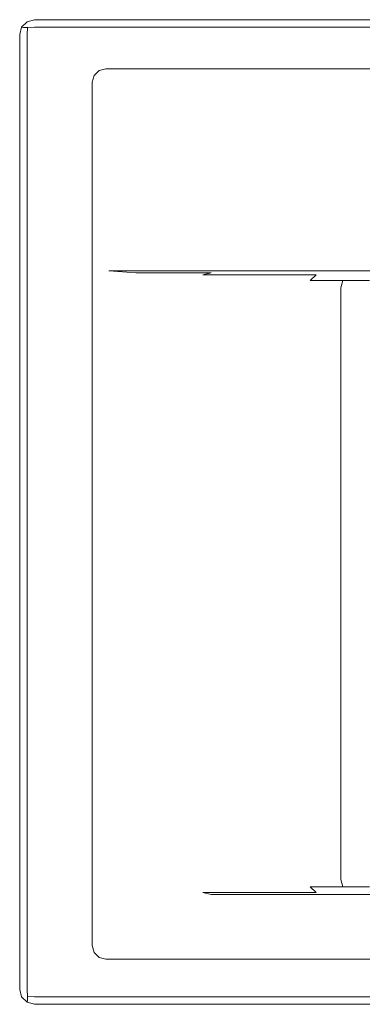
# Model space of a CAD drawing. Extents: x -305 to 305, y -395 to 0.
# Drawn here: x -305 to -167, y -395 to 0 of the extents above; entities that cross this region are included whole.
import ezdxf

# ---------------------------------------------------------------- set-up
doc = ezdxf.new("R2010")
doc.units = 0
doc.header["$MEASUREMENT"] = 0
doc.layers.add('CERAMIKA', color=7, linetype='Continuous')

msp = doc.modelspace()

# ---------------------------------------------------------------- linework, layer by layer
at = {"layer": 'CERAMIKA', "lineweight": 0}
for points, invisible_edges in [([(-305, -6, 54), (-304.2, -6, 57), (-303.42, -3.13, 56.87), (-304.2, -3, 54)], 11), ([(-305, -6, 0), (-305, -6, 54), (-304.2, -3, 54), (-304.2, -3, 0)], 3), ([(-305, -6, 0), (-304.2, -3, 0), (-275.1, -22.39, 0), (-275.83, -25.1, 0)], 11), ([(-302, -0.8, 54), (-304.2, -3, 54), (-303.42, -3.13, 56.87), (-301.87, -1.58, 56.87)], 15), ([(-304.2, -3, 0), (-304.2, -3, 54), (-302, -0.8, 54), (-302, -0.8, 0)], 7), ([(-304.2, -3, 0), (-302, -0.8, 0), (-273.11, -20.4, 0), (-275.1, -22.39, 0)], 11), ([(-304.2, -6, 57), (-302, -6, 59.2), (-301.87, -3.13, 58.42), (-303.42, -3.13, 56.87)], 9), ([(-301.87, -1.58, 56.87), (-303.42, -3.13, 56.87), (-301.87, -3.13, 58.42), (-301.87, -1.58, 56.87)], 15), ([(-299, 0, 54), (-302, -0.8, 54), (-301.87, -1.58, 56.87), (-299, -0.8, 57)], 15), ([(-302, -0.8, 0), (-302, -0.8, 54), (-299, 0, 54), (-299, 0, 0)], 7), ([(-302, -0.8, 0), (-299, 0, 0), (-270.4, -19.68, 0), (-273.11, -20.4, 0)], 11), ([(-299, -6, 60), (-299, -3, 59.2), (-301.87, -3.13, 58.42), (-302, -6, 59.2)], 13), ([(-299, -3, 59.2), (-299, -0.8, 57), (-301.87, -1.58, 56.87), (-301.87, -3.13, 58.42)], 15), ([(-280, 0, 54), (-280, 0, 0), (-299, 0, 0), (-299, 0, 54)], 13), ([(-280, 0, 54), (-299, 0, 54), (-299, -0.8, 57), (-280, -0.8, 57)], 15), ([(-299, 0, 0), (-280, 0, 0), (-253.22, -19.68, 0), (-270.4, -19.68, 0)], 11), ([(-280, -0.8, 57), (-299, -0.8, 57), (-299, -3, 59.2), (-280, -3, 59.2)], 11), ([(-280, -3, 59.2), (-299, -3, 59.2), (-299, -6, 60), (-280, -6, 60)], 15), ([(280, 0, 54), (280, 0, 0), (-280, 0, 0), (-280, 0, 54)], 13), ([(280, 0, 54), (-280, 0, 54), (-280, -0.8, 57), (280, -0.8, 57)], 15), ([(-280, 0, 0), (280, 0, 0), (253.22, -19.68, 0), (-253.22, -19.68, 0)], 11), ([(280, -0.8, 57), (-280, -0.8, 57), (-280, -3, 59.2), (280, -3, 59.2)], 11), ([(280, -3, 59.2), (-280, -3, 59.2), (-280, -6, 60), (280, -6, 60)], 15), ([(-305, -101.58, 0), (-305, -101.58, 54), (-305, -6, 54), (-305, -6, 0)], 7), ([(-304.2, -101.58, 57), (-304.2, -6, 57), (-305, -6, 54), (-305, -101.58, 54)], 15), ([(-305, -101.58, 0), (-305, -6, 0), (-275.83, -25.1, 0), (-275.83, -111.54, 0)], 11), ([(-302, -101.58, 59.2), (-302, -6, 59.2), (-304.2, -6, 57), (-304.2, -101.58, 57)], 15), ([(-299, -101.58, 60), (-299, -6, 60), (-302, -6, 59.2), (-302, -101.58, 59.2)], 11), ([(-299, -6, 60), (-280, -95.58, 60), (-280, -6, 60), (-299, -6, 60)], 15), ([(-280, -101.58, 60), (-299, -6, 60), (-299, -101.58, 60), (-280, -101.58, 60)], 15), ([(-280, -95.58, 60), (-299, -6, 60), (-280, -101.58, 60), (-280, -95.58, 60)], 15), ([(280, -6, 60), (-280, -6, 60), (-280, -95.58, 60), (280, -95.58, 60)], 15), ([(-280, -101.58, 60), (-277.09, -98.58, 59.2), (-280, -95.58, 60), (-280, -101.58, 60)], 15), ([(-277.09, -98.58, 59.2), (277.09, -98.58, 59.2), (280, -95.58, 60), (-280, -95.58, 60)], 15), ([(-280, -101.58, 60), (-269.14, -100.78, 57), (-277.09, -98.58, 59.2), (-280, -101.58, 60)], 15), ([(-269.14, -100.78, 57), (269.14, -100.78, 57), (277.09, -98.58, 59.2), (-277.09, -98.58, 59.2)], 15), ([(-305, -108.84, 0), (-305, -108.84, 54), (-305, -101.58, 54), (-305, -101.58, 0)], 7), ([(-304.2, -108.84, 57), (-304.2, -101.58, 57), (-305, -101.58, 54), (-305, -108.84, 54)], 15), ([(-305, -108.84, 0), (-305, -101.58, 0), (-275.83, -111.54, 0), (-275.83, -118.11, 0)], 11), ([(-302, -108.84, 59.2), (-302, -101.58, 59.2), (-304.2, -101.58, 57), (-304.2, -108.84, 57)], 15), ([(-299, -108.84, 60), (-299, -101.58, 60), (-302, -101.58, 59.2), (-302, -108.84, 59.2)], 11), ([(-280, -101.58, 60), (-299, -101.58, 60), (-299, -108.84, 60), (-280, -108.84, 60)], 15), ([(-269.14, -100.78, 57), (-280, -101.58, 60), (-258.28, -101.58, 54), (-269.14, -100.78, 57)], 11), ([(-280, -101.58, 60), (-234.81, -107.58, 47.51), (-258.28, -101.58, 54), (-280, -101.58, 60)], 15), ([(-234.81, -114.49, 47.51), (-280, -101.58, 60), (-280, -108.84, 60), (-234.81, -114.49, 47.51)], 15), ([(-234.81, -107.58, 47.51), (-280, -101.58, 60), (-234.81, -114.49, 47.51), (-234.81, -107.58, 47.51)], 15), ([(-258.28, -101.58, 54), (258.28, -101.58, 54), (269.14, -100.78, 57), (-269.14, -100.78, 57)], 11), ([(258.28, -101.58, 54), (-258.28, -101.58, 54), (-228.05, -101.58, 47.51), (228.05, -101.58, 47.51)], 5), ([(-258.28, -101.58, 54), (-234.81, -107.58, 47.51), (-233.9, -104.58, 47.51), (-258.28, -101.58, 54)], 15), ([(-258.28, -101.58, 54), (-233.9, -104.58, 47.51), (-231.43, -102.38, 47.51), (-258.28, -101.58, 54)], 15), ([(-258.28, -101.58, 54), (-231.43, -102.38, 47.51), (-228.05, -101.58, 47.51), (-258.28, -101.58, 54)], 13), ([(-233.9, -104.58, 47.51), (-218.77, -104.58, 41.95), (-216.3, -102.38, 41.95), (-231.43, -102.38, 47.51)], 11), ([(-231.43, -102.38, 47.51), (-216.3, -102.38, 41.95), (-212.92, -101.58, 41.95), (-228.05, -101.58, 47.51)], 15), ([(-212.92, -101.58, 41.95), (212.92, -101.58, 41.95), (228.05, -101.58, 47.51), (-228.05, -101.58, 47.51)], 15), ([(-218.77, -104.58, 41.95), (-203.24, -104.58, 33.59), (-200.77, -102.38, 33.59), (-216.3, -102.38, 41.95)], 11), ([(-216.3, -102.38, 41.95), (-200.77, -102.38, 33.59), (-197.39, -101.58, 33.59), (-212.92, -101.58, 41.95)], 15), ([(-197.39, -101.58, 33.59), (197.39, -101.58, 33.59), (212.92, -101.58, 41.95), (-212.92, -101.58, 41.95)], 15), ([(-203.24, -104.58, 33.59), (-188.36, -104.58, 23.02), (-185.89, -102.38, 23.02), (-200.77, -102.38, 33.59)], 11), ([(-200.77, -102.38, 33.59), (-185.89, -102.38, 23.02), (-182.51, -101.58, 23.02), (-197.39, -101.58, 33.59)], 15), ([(-182.51, -101.58, 23.02), (182.51, -101.58, 23.02), (197.39, -101.58, 33.59), (-197.39, -101.58, 33.59)], 15), ([(-188.36, -104.58, 23.02), (-175.16, -104.58, 10.95), (-172.68, -102.38, 10.95), (-185.89, -102.38, 23.02)], 7), ([(-185.89, -102.38, 23.02), (-172.68, -102.38, 10.95), (-169.31, -101.58, 10.95), (-182.51, -101.58, 23.02)], 15), ([(-169.31, -101.58, 10.95), (169.31, -101.58, 10.95), (182.51, -101.58, 23.02), (-182.51, -101.58, 23.02)], 15), ([(-175.16, -104.58, 10.95), (-164.52, -104.58, -1.8), (-162.05, -102.38, -1.8), (-172.68, -102.38, 10.95)], 15), ([(-172.68, -102.38, 10.95), (-162.05, -102.38, -1.8), (-158.67, -101.58, -1.8), (-169.31, -101.58, 10.95)], 15), ([(-158.67, -101.58, -1.8), (158.67, -101.58, -1.8), (169.31, -101.58, 10.95), (-169.31, -101.58, 10.95)], 15), ([(-234.81, -107.58, 47.51), (-219.68, -107.58, 41.95), (-218.77, -104.58, 41.95), (-233.9, -104.58, 47.51)], 15), ([(-219.68, -107.58, 41.95), (-204.15, -107.58, 33.59), (-203.24, -104.58, 33.59), (-218.77, -104.58, 41.95)], 15), ([(-204.15, -107.58, 33.59), (-189.27, -107.58, 23.02), (-188.36, -104.58, 23.02), (-203.24, -104.58, 33.59)], 15), ([(-189.27, -107.58, 23.02), (-176.06, -107.58, 10.95), (-175.16, -104.58, 10.95), (-188.36, -104.58, 23.02)], 11), ([(-176.06, -107.58, 10.95), (-165.43, -107.58, -1.8), (-164.52, -104.58, -1.8), (-175.16, -104.58, 10.95)], 3), ([(-304.2, -343.65, 57), (-304.2, -108.84, 57), (-305, -108.84, 54), (-305, -343.65, 54)], 15), ([(-305, -343.65, 0), (-305, -343.65, 54), (-305, -108.84, 54), (-305, -108.84, 0)], 7), ([(-305, -343.65, 0), (-305, -108.84, 0), (-275.83, -118.11, 0), (-275.83, -330.45, 0)], 11), ([(-302, -343.65, 59.2), (-302, -108.84, 59.2), (-304.2, -108.84, 57), (-304.2, -343.65, 57)], 14), ([(-299, -343.65, 60), (-299, -108.84, 60), (-302, -108.84, 59.2), (-302, -343.65, 59.2)], 15), ([(-280, -108.84, 60), (-299, -108.84, 60), (-299, -343.65, 60), (-280, -343.65, 60)], 15), ([(-234.81, -114.49, 47.51), (-280, -108.84, 60), (-280, -343.65, 60), (-234.81, -338, 47.51)], 15), ([(-219.68, -114.49, 41.95), (-219.68, -107.58, 41.95), (-234.81, -107.58, 47.51), (-234.81, -114.49, 47.51)], 15), ([(-204.15, -114.49, 33.59), (-204.15, -107.58, 33.59), (-219.68, -107.58, 41.95), (-219.68, -114.49, 41.95)], 15), ([(-189.27, -114.49, 23.02), (-189.27, -107.58, 23.02), (-204.15, -107.58, 33.59), (-204.15, -114.49, 33.59)], 15), ([(-176.06, -114.49, 10.95), (-176.06, -107.58, 10.95), (-189.27, -107.58, 23.02), (-189.27, -114.49, 23.02)], 15), ([(-165.43, -114.49, -1.8), (-165.43, -107.58, -1.8), (-176.06, -107.58, 10.95), (-176.06, -114.49, 10.95)], 11), ([(-219.68, -338, 41.95), (-219.68, -114.49, 41.95), (-234.81, -114.49, 47.51), (-234.81, -338, 47.51)], 15), ([(-204.15, -338, 33.59), (-204.15, -114.49, 33.59), (-219.68, -114.49, 41.95), (-219.68, -338, 41.95)], 15), ([(-189.27, -338, 23.02), (-189.27, -114.49, 23.02), (-204.15, -114.49, 33.59), (-204.15, -338, 33.59)], 15), ([(-176.06, -338, 10.95), (-176.06, -114.49, 10.95), (-189.27, -114.49, 23.02), (-189.27, -338, 23.02)], 14), ([(-165.43, -338, -1.8), (-165.43, -114.49, -1.8), (-176.06, -114.49, 10.95), (-176.06, -338, 10.95)], 15), ([(-305, -350.91, 0), (-305, -343.65, 0), (-275.83, -330.45, 0), (-275.83, -337.02, 0)], 11), ([(-305, -389, 0), (-305, -350.91, 0), (-275.83, -337.02, 0), (-275.83, -371.47, 0)], 11), ([(-280, -343.65, 60), (-234.81, -344.91, 47.51), (-234.81, -338, 47.51), (-280, -343.65, 60)], 15), ([(-219.68, -344.91, 41.95), (-219.68, -338, 41.95), (-234.81, -338, 47.51), (-234.81, -344.91, 47.51)], 15), ([(-204.15, -344.91, 33.59), (-204.15, -338, 33.59), (-219.68, -338, 41.95), (-219.68, -344.91, 41.95)], 15), ([(-189.27, -344.91, 23.02), (-189.27, -338, 23.02), (-204.15, -338, 33.59), (-204.15, -344.91, 33.59)], 15), ([(-176.06, -344.91, 10.95), (-176.06, -338, 10.95), (-189.27, -338, 23.02), (-189.27, -344.91, 23.02)], 14), ([(-165.43, -344.91, -1.8), (-165.43, -338, -1.8), (-176.06, -338, 10.95), (-176.06, -344.91, 10.95)], 15), ([(-304.2, -350.91, 57), (-304.2, -343.65, 57), (-305, -343.65, 54), (-305, -350.91, 54)], 15), ([(-305, -350.91, 0), (-305, -350.91, 54), (-305, -343.65, 54), (-305, -343.65, 0)], 7), ([(-302, -350.91, 59.2), (-302, -343.65, 59.2), (-304.2, -343.65, 57), (-304.2, -350.91, 57)], 14), ([(-299, -350.91, 60), (-299, -343.65, 60), (-302, -343.65, 59.2), (-302, -350.91, 59.2)], 15), ([(-280, -343.65, 60), (-299, -343.65, 60), (-299, -350.91, 60), (-280, -350.91, 60)], 15), ([(-258.28, -350.91, 54), (-280, -343.65, 60), (-280, -350.91, 60), (-258.28, -350.91, 54)], 15), ([(-234.81, -344.91, 47.51), (-280, -343.65, 60), (-258.28, -350.91, 54), (-234.81, -344.91, 47.51)], 15), ([(-258.28, -350.91, 54), (-233.9, -347.91, 47.51), (-234.81, -344.91, 47.51), (-258.28, -350.91, 54)], 15), ([(-219.68, -344.91, 41.95), (-234.81, -344.91, 47.51), (-233.9, -347.91, 47.51), (-218.77, -347.91, 41.95)], 15), ([(-204.15, -344.91, 33.59), (-219.68, -344.91, 41.95), (-218.77, -347.91, 41.95), (-203.24, -347.91, 33.59)], 15), ([(-189.27, -344.91, 23.02), (-204.15, -344.91, 33.59), (-203.24, -347.91, 33.59), (-188.36, -347.91, 23.02)], 15), ([(-176.06, -344.91, 10.95), (-189.27, -344.91, 23.02), (-188.36, -347.91, 23.02), (-175.16, -347.91, 10.95)], 11), ([(-165.43, -344.91, -1.8), (-176.06, -344.91, 10.95), (-175.16, -347.91, 10.95), (-164.52, -347.91, -1.8)], 9), ([(-305, -389, 0), (-305, -389, 54), (-305, -350.91, 54), (-305, -350.91, 0)], 7), ([(-304.2, -389, 57), (-304.2, -350.91, 57), (-305, -350.91, 54), (-305, -389, 54)], 15), ([(-302, -389, 59.2), (-302, -350.91, 59.2), (-304.2, -350.91, 57), (-304.2, -389, 57)], 15), ([(-299, -389, 60), (-299, -350.91, 60), (-302, -350.91, 59.2), (-302, -389, 59.2)], 11), ([(-299, -350.91, 60), (-280, -356.91, 60), (-280, -350.91, 60), (-299, -350.91, 60)], 15), ([(-280, -389, 60), (-299, -350.91, 60), (-299, -389, 60), (-280, -389, 60)], 15), ([(-280, -389, 60), (-280, -356.91, 60), (-299, -350.91, 60), (-280, -389, 60)], 15), ([(-277.09, -353.91, 59.2), (-280, -350.91, 60), (-280, -356.91, 60), (-277.09, -353.91, 59.2)], 15), ([(-280, -350.91, 60), (-269.14, -351.71, 57), (-258.28, -350.91, 54), (-280, -350.91, 60)], 15), ([(-280, -350.91, 60), (-277.09, -353.91, 59.2), (-269.14, -351.71, 57), (-280, -350.91, 60)], 15), ([(-269.14, -351.71, 57), (269.14, -351.71, 57), (258.28, -350.91, 54), (-258.28, -350.91, 54)], 15), ([(-258.28, -350.91, 54), (-231.43, -350.1, 47.51), (-233.9, -347.91, 47.51), (-258.28, -350.91, 54)], 15), ([(-258.28, -350.91, 54), (-228.05, -350.91, 47.51), (-231.43, -350.1, 47.51), (-258.28, -350.91, 54)], 13), ([(-258.28, -350.91, 54), (258.28, -350.91, 54), (228.05, -350.91, 47.51), (-228.05, -350.91, 47.51)], 15), ([(-218.77, -347.91, 41.95), (-233.9, -347.91, 47.51), (-231.43, -350.1, 47.51), (-216.3, -350.1, 41.95)], 11), ([(-216.3, -350.1, 41.95), (-231.43, -350.1, 47.51), (-228.05, -350.91, 47.51), (-212.92, -350.91, 41.95)], 15), ([(212.92, -350.91, 41.95), (-212.92, -350.91, 41.95), (-228.05, -350.91, 47.51), (228.05, -350.91, 47.51)], 11), ([(-203.24, -347.91, 33.59), (-218.77, -347.91, 41.95), (-216.3, -350.1, 41.95), (-200.77, -350.1, 33.59)], 11), ([(-200.77, -350.1, 33.59), (-216.3, -350.1, 41.95), (-212.92, -350.91, 41.95), (-197.39, -350.91, 33.59)], 15), ([(197.39, -350.91, 33.59), (-197.39, -350.91, 33.59), (-212.92, -350.91, 41.95), (212.92, -350.91, 41.95)], 15), ([(-188.36, -347.91, 23.02), (-203.24, -347.91, 33.59), (-200.77, -350.1, 33.59), (-185.89, -350.1, 23.02)], 11), ([(-185.89, -350.1, 23.02), (-200.77, -350.1, 33.59), (-197.39, -350.91, 33.59), (-182.51, -350.91, 23.02)], 15), ([(182.51, -350.91, 23.02), (-182.51, -350.91, 23.02), (-197.39, -350.91, 33.59), (197.39, -350.91, 33.59)], 15), ([(-175.16, -347.91, 10.95), (-188.36, -347.91, 23.02), (-185.89, -350.1, 23.02), (-172.69, -350.1, 10.95)], 13), ([(-172.69, -350.1, 10.95), (-185.89, -350.1, 23.02), (-182.51, -350.91, 23.02), (-169.31, -350.91, 10.95)], 15), ([(169.31, -350.91, 10.95), (-169.31, -350.91, 10.95), (-182.51, -350.91, 23.02), (182.51, -350.91, 23.02)], 15), ([(-164.52, -347.91, -1.8), (-175.16, -347.91, 10.95), (-172.69, -350.1, 10.95), (-162.05, -350.1, -1.8)], 15), ([(-162.05, -350.1, -1.8), (-172.69, -350.1, 10.95), (-169.31, -350.91, 10.95), (-158.67, -350.91, -1.8)], 15), ([(158.67, -350.91, -1.8), (-158.67, -350.91, -1.8), (-169.31, -350.91, 10.95), (169.31, -350.91, 10.95)], 15), ([(-280, -356.91, 60), (280, -356.91, 60), (277.09, -353.91, 59.2), (-277.09, -353.91, 59.2)], 15), ([(-277.09, -353.91, 59.2), (277.09, -353.91, 59.2), (269.14, -351.71, 57), (-269.14, -351.71, 57)], 15), ([(280, -356.91, 60), (-280, -356.91, 60), (-280, -389, 60), (280, -389, 60)], 15), ([(-304.2, -392, 0), (-305, -389, 0), (-275.83, -371.47, 0), (-275.1, -374.18, 0)], 11), ([(-302, -394.2, 0), (-304.2, -392, 0), (-275.1, -374.18, 0), (-273.11, -376.17, 0)], 11), ([(-299, -395, 0), (-302, -394.2, 0), (-273.11, -376.17, 0), (-270.4, -376.9, 0)], 11), ([(-280, -395, 0), (-299, -395, 0), (-270.4, -376.9, 0), (-253.22, -376.9, 0)], 11), ([(280, -395, 0), (-280, -395, 0), (-253.22, -376.9, 0), (253.22, -376.9, 0)], 11), ([(-305, -389, 54), (-304.2, -392, 54), (-303.42, -391.87, 56.87), (-304.2, -389, 57)], 15), ([(-304.2, -392, 0), (-304.2, -392, 54), (-305, -389, 54), (-305, -389, 0)], 7), ([(-302, -389, 59.2), (-304.2, -389, 57), (-303.42, -391.87, 56.87), (-301.87, -391.87, 58.42)], 15), ([(-299, -389, 60), (-302, -389, 59.2), (-301.87, -391.87, 58.42), (-299, -392, 59.2)], 13), ([(-280, -389, 60), (-299, -389, 60), (-299, -392, 59.2), (-280, -392, 59.2)], 11), ([(280, -389, 60), (-280, -389, 60), (-280, -392, 59.2), (280, -392, 59.2)], 11), ([(-304.2, -392, 54), (-302, -394.2, 54), (-301.87, -393.42, 56.87), (-303.42, -391.87, 56.87)], 13), ([(-302, -394.2, 0), (-302, -394.2, 54), (-304.2, -392, 54), (-304.2, -392, 0)], 7), ([(-301.87, -391.87, 58.42), (-303.42, -391.87, 56.87), (-301.87, -393.42, 56.87), (-301.87, -391.87, 58.42)], 15), ([(-299, -395, 54), (-299, -394.2, 57), (-301.87, -393.42, 56.87), (-302, -394.2, 54)], 15), ([(-299, -395, 0), (-299, -395, 54), (-302, -394.2, 54), (-302, -394.2, 0)], 3), ([(-299, -394.2, 57), (-299, -392, 59.2), (-301.87, -391.87, 58.42), (-301.87, -393.42, 56.87)], 9), ([(-280, -392, 59.2), (-299, -392, 59.2), (-299, -394.2, 57), (-280, -394.2, 57)], 15), ([(-280, -394.2, 57), (-299, -394.2, 57), (-299, -395, 54), (-280, -395, 54)], 15), ([(280, -392, 59.2), (-280, -392, 59.2), (-280, -394.2, 57), (280, -394.2, 57)], 15), ([(280, -394.2, 57), (-280, -394.2, 57), (-280, -395, 54), (280, -395, 54)], 15), ([(-280, -395, 0), (-280, -395, 54), (-299, -395, 54), (-299, -395, 0)], 7), ([(280, -395, 0), (280, -395, 54), (-280, -395, 54), (-280, -395, 0)], 7)]:
    msp.add_3dface(points, dxfattribs=dict(at, invisible_edges=invisible_edges))

doc.saveas('drawing.dxf')
